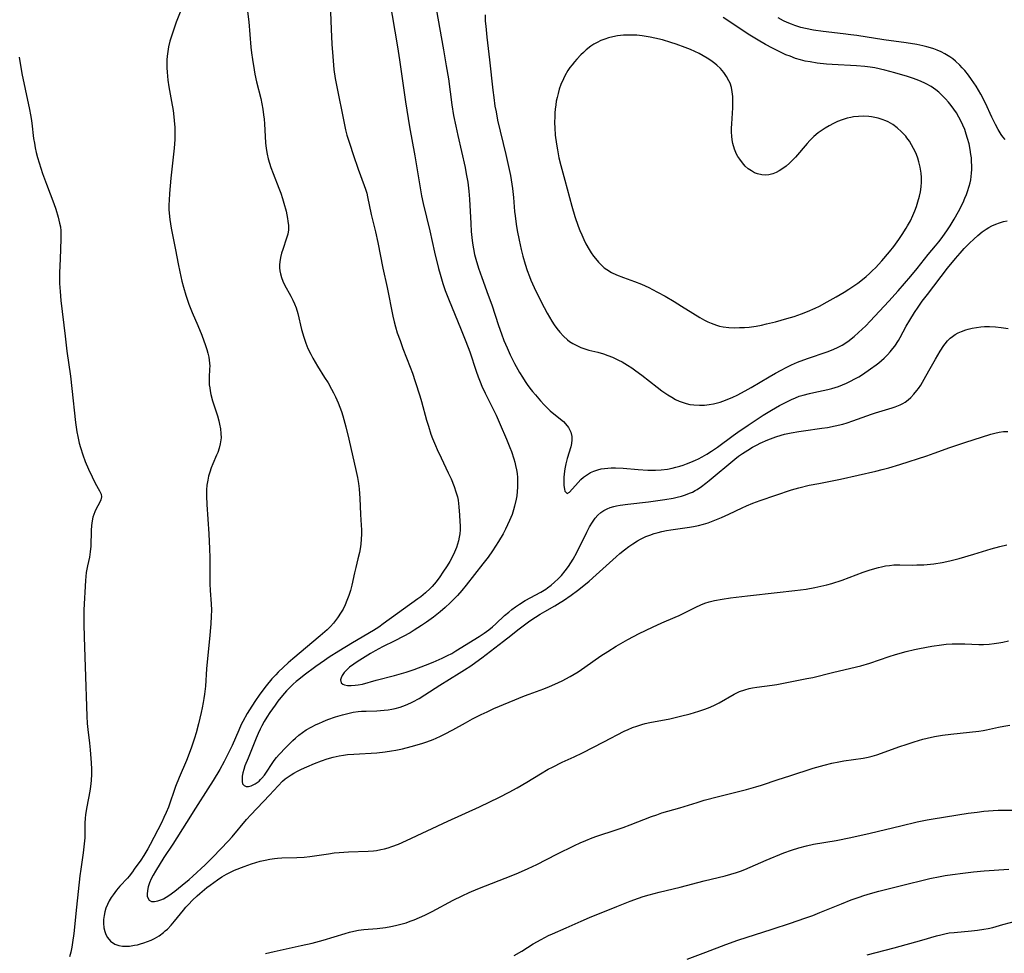
# Model space of a CAD drawing. Units: inches. Extents: x 2086747 to 2092236, y 207069 to 212526.
# Drawn here: x 2087704 to 2087860, y 210143 to 210290 of the extents above; entities that cross this region are included whole.
import ezdxf

# ---------------------------------------------------------------- set-up
doc = ezdxf.new("R2010")
doc.units = ezdxf.units.IN
doc.header["$MEASUREMENT"] = 0
doc.layers.add('c_35_T13S_R19E', color=248, linetype='Continuous')

msp = doc.modelspace()

# ---------------------------------------------------------------- linework, layer by layer
at = {"layer": 'c_35_T13S_R19E'}
for points in [[(2087739.74, 210293.42, 968), (2087740.14, 210290.14, 968), (2087740.47, 210286.16, 968), (2087740.57, 210285.23, 968), (2087740.71, 210284.18, 968), (2087740.97, 210282.58, 968), (2087741.1, 210281.9, 968), (2087741.37, 210280.69, 968), (2087742.05, 210278.04, 968), (2087742.22, 210277.18, 968), (2087742.37, 210276.32, 968), (2087742.48, 210275.45, 968), (2087742.55, 210274.77, 968), (2087742.61, 210274.02, 968), (2087742.81, 210271, 968), (2087742.9, 210270.14, 968), (2087743.05, 210269.21, 968), (2087743.21, 210268.51, 968), (2087743.4, 210267.82, 968), (2087743.63, 210267.14, 968), (2087743.99, 210266.15, 968), (2087744.9, 210263.83, 968), (2087745.19, 210263.04, 968), (2087745.47, 210262.22, 968), (2087745.69, 210261.49, 968), (2087746.03, 210260.22, 968), (2087746.17, 210259.64, 968), (2087746.27, 210259.07, 968), (2087746.34, 210258.61, 968), (2087746.4, 210257.93, 968), (2087746.4, 210257.25, 968), (2087746.3, 210256.6, 968), (2087746.13, 210255.94, 968), (2087745.51, 210254.18, 968), (2087745.31, 210253.57, 968), (2087745.15, 210252.9, 968), (2087745.03, 210252.23, 968), (2087744.99, 210251.73, 968), (2087745, 210251.23, 968), (2087745.05, 210250.76, 968), (2087745.14, 210250.29, 968), (2087745.31, 210249.71, 968), (2087745.53, 210249.13, 968), (2087745.79, 210248.57, 968), (2087746.79, 210246.75, 968), (2087747.09, 210246.16, 968), (2087747.37, 210245.55, 968), (2087747.61, 210244.93, 968), (2087747.89, 210244.01, 968), (2087748.49, 210241.5, 968), (2087748.83, 210240.29, 968), (2087749.15, 210239.34, 968), (2087749.49, 210238.52, 968), (2087749.93, 210237.6, 968), (2087750.27, 210236.96, 968), (2087750.62, 210236.32, 968), (2087751, 210235.69, 968), (2087752.13, 210233.93, 968), (2087752.67, 210233.07, 968), (2087753.24, 210232.06, 968), (2087753.55, 210231.47, 968), (2087753.85, 210230.88, 968), (2087754.29, 210229.91, 968), (2087754.55, 210229.23, 968), (2087754.79, 210228.55, 968), (2087755.01, 210227.86, 968), (2087755.49, 210226.09, 968), (2087755.96, 210224.16, 968), (2087757.12, 210219.05, 968), (2087757.32, 210218.1, 968), (2087757.48, 210217.14, 968), (2087757.58, 210216.33, 968), (2087757.66, 210215.52, 968), (2087757.7, 210214.83, 968), (2087757.82, 210212.25, 968), (2087757.92, 210210.58, 968), (2087757.95, 210209.82, 968), (2087757.96, 210209.15, 968), (2087757.93, 210208.36, 968), (2087757.86, 210207.58, 968), (2087757.75, 210206.81, 968), (2087757.65, 210206.25, 968), (2087757.41, 210205.24, 968), (2087757.05, 210203.87, 968), (2087756.85, 210203.03, 968), (2087756.45, 210201.09, 968), (2087756.23, 210200.21, 968), (2087755.99, 210199.47, 968), (2087755.67, 210198.63, 968), (2087755.38, 210197.96, 968), (2087755.05, 210197.31, 968), (2087754.76, 210196.81, 968), (2087754.19, 210195.92, 968), (2087753.88, 210195.49, 968), (2087753.55, 210195.07, 968), (2087753.09, 210194.56, 968), (2087752.56, 210194.04, 968), (2087751.44, 210193.06, 968), (2087747.12, 210189.45, 968), (2087746.38, 210188.8, 968), (2087745.65, 210188.13, 968), (2087744.78, 210187.3, 968), (2087744.42, 210186.92, 968), (2087743.8, 210186.25, 968), (2087742.9, 210185.14, 968), (2087741.89, 210183.82, 968), (2087741.09, 210182.68, 968), (2087740.25, 210181.39, 968), (2087739.89, 210180.8, 968), (2087739.19, 210179.53, 968), (2087738.96, 210179.05, 968), (2087738.55, 210178.17, 968), (2087737.5, 210175.75, 968), (2087736.84, 210174.36, 968), (2087736.26, 210173.21, 968), (2087735.54, 210171.93, 968), (2087734.5, 210170.18, 968), (2087733.69, 210168.86, 968), (2087731.74, 210165.8, 968), (2087730.3, 210163.53, 968), (2087728.13, 210160.15, 968), (2087726.73, 210158.01, 968), (2087725.37, 210155.85, 968), (2087725.01, 210155.23, 968), (2087724.72, 210154.66, 968), (2087724.45, 210154.02, 968), (2087724.25, 210153.4, 968), (2087724.11, 210152.81, 968), (2087724.05, 210152.23, 968), (2087724.08, 210151.91, 968), (2087724.17, 210151.62, 968), (2087724.41, 210151.26, 968), (2087724.77, 210151.06, 968), (2087725.22, 210151.04, 968), (2087725.74, 210151.15, 968), (2087726.21, 210151.31, 968), (2087726.64, 210151.5, 968), (2087727.07, 210151.74, 968), (2087727.49, 210152, 968), (2087728.43, 210152.69, 968), (2087729.63, 210153.64, 968), (2087730.73, 210154.55, 968), (2087731.29, 210155.05, 968), (2087733.26, 210156.87, 968), (2087733.9, 210157.49, 968), (2087734.53, 210158.12, 968), (2087736.89, 210160.6, 968), (2087737.5, 210161.28, 968), (2087739.8, 210164.05, 968), (2087740.46, 210164.77, 968), (2087743.43, 210167.86, 968), (2087744.8, 210169.37, 968), (2087745.49, 210170.07, 968), (2087745.91, 210170.44, 968), (2087746.37, 210170.78, 968), (2087746.84, 210171.1, 968), (2087747.29, 210171.36, 968), (2087747.87, 210171.68, 968), (2087748.47, 210171.98, 968), (2087749.3, 210172.37, 968), (2087750.52, 210172.88, 968), (2087751.62, 210173.3, 968), (2087752.55, 210173.61, 968), (2087753.49, 210173.87, 968), (2087754.44, 210174.08, 968), (2087755.1, 210174.19, 968), (2087755.75, 210174.28, 968), (2087756.75, 210174.37, 968), (2087760.38, 210174.56, 968), (2087761.71, 210174.71, 968), (2087762.69, 210174.86, 968), (2087763.38, 210174.99, 968), (2087764.43, 210175.22, 968), (2087765.83, 210175.58, 968), (2087767.51, 210176.06, 968), (2087768.31, 210176.32, 968), (2087769.28, 210176.68, 968), (2087769.79, 210176.89, 968), (2087770.46, 210177.2, 968), (2087771.12, 210177.52, 968), (2087772.4, 210178.21, 968), (2087774.39, 210179.33, 968), (2087775.5, 210179.93, 968), (2087776.9, 210180.63, 968), (2087777.82, 210181.07, 968), (2087778.92, 210181.56, 968), (2087783.72, 210183.56, 968), (2087784.51, 210183.87, 968), (2087786.78, 210184.69, 968), (2087787.69, 210185.04, 968), (2087788.52, 210185.4, 968), (2087789.7, 210185.97, 968), (2087790.97, 210186.66, 968), (2087792.21, 210187.4, 968), (2087793.3, 210188.11, 968), (2087795.83, 210189.88, 968), (2087796.92, 210190.61, 968), (2087798.24, 210191.41, 968), (2087800.11, 210192.47, 968), (2087801.9, 210193.41, 968), (2087804.01, 210194.46, 968), (2087805.45, 210195.11, 968), (2087807.57, 210196, 968), (2087808.19, 210196.29, 968), (2087810.83, 210197.62, 968), (2087811.63, 210197.97, 968), (2087812.29, 210198.22, 968), (2087812.97, 210198.42, 968), (2087813.77, 210198.63, 968), (2087815.02, 210198.87, 968), (2087816.34, 210199.08, 968), (2087819.01, 210199.4, 968), (2087823.71, 210199.9, 968), (2087826.5, 210200.22, 968), (2087828.29, 210200.45, 968), (2087829.66, 210200.69, 968), (2087830.62, 210200.9, 968), (2087831.57, 210201.14, 968), (2087832.33, 210201.36, 968), (2087833.96, 210201.89, 968), (2087837.29, 210203.11, 968), (2087838.42, 210203.49, 968), (2087839.72, 210203.87, 968), (2087840.22, 210203.99, 968), (2087840.84, 210204.12, 968), (2087841.46, 210204.21, 968), (2087842.16, 210204.27, 968), (2087843.09, 210204.29, 968), (2087845.15, 210204.26, 968), (2087845.78, 210204.27, 968), (2087846.92, 210204.32, 968), (2087847.94, 210204.41, 968), (2087848.46, 210204.47, 968), (2087849.78, 210204.67, 968), (2087851, 210204.92, 968), (2087852.47, 210205.3, 968), (2087854.83, 210205.98, 968), (2087857.55, 210206.81, 968), (2087858.9, 210207.19, 968), (2087860.04, 210207.45, 968)], [(2087762.42, 210293.69, 964), (2087763.66, 210286.22, 964), (2087763.97, 210284.16, 964), (2087764.64, 210279.36, 964), (2087764.93, 210277.48, 964), (2087765.58, 210273.56, 964), (2087766.42, 210268.99, 964), (2087767.23, 210263.92, 964), (2087767.47, 210262.64, 964), (2087767.73, 210261.43, 964), (2087768.77, 210257.12, 964), (2087769.51, 210253.75, 964), (2087770.16, 210251.16, 964), (2087770.41, 210250.23, 964), (2087770.84, 210248.78, 964), (2087771.21, 210247.67, 964), (2087771.72, 210246.33, 964), (2087773.74, 210241.47, 964), (2087774.48, 210239.62, 964), (2087775.08, 210237.98, 964), (2087776.12, 210234.91, 964), (2087776.43, 210234.04, 964), (2087776.74, 210233.24, 964), (2087777.02, 210232.57, 964), (2087777.54, 210231.43, 964), (2087779.24, 210227.97, 964), (2087779.92, 210226.48, 964), (2087780.92, 210224.16, 964), (2087781.44, 210222.85, 964), (2087781.67, 210222.24, 964), (2087782.06, 210221.07, 964), (2087782.21, 210220.54, 964), (2087782.34, 210220.01, 964), (2087782.47, 210219.34, 964), (2087782.57, 210218.73, 964), (2087782.63, 210218.11, 964), (2087782.66, 210217.44, 964), (2087782.65, 210216.55, 964), (2087782.6, 210215.87, 964), (2087782.51, 210215.19, 964), (2087782.43, 210214.69, 964), (2087782.18, 210213.58, 964), (2087782, 210212.97, 964), (2087781.77, 210212.26, 964), (2087781.39, 210211.33, 964), (2087781.07, 210210.62, 964), (2087780.72, 210209.92, 964), (2087780.35, 210209.2, 964), (2087779.64, 210207.98, 964), (2087779.17, 210207.23, 964), (2087778.68, 210206.49, 964), (2087778, 210205.53, 964), (2087777.18, 210204.45, 964), (2087774.53, 210201.07, 964), (2087773.85, 210200.24, 964), (2087773.13, 210199.42, 964), (2087772.75, 210199.01, 964), (2087771.99, 210198.27, 964), (2087771.22, 210197.55, 964), (2087770.42, 210196.86, 964), (2087769.34, 210196.02, 964), (2087768.27, 210195.25, 964), (2087767.45, 210194.7, 964), (2087766.3, 210193.96, 964), (2087765.64, 210193.55, 964), (2087764.58, 210192.95, 964), (2087763.25, 210192.26, 964), (2087761.29, 210191.31, 964), (2087760.15, 210190.72, 964), (2087759.4, 210190.27, 964), (2087757.26, 210188.94, 964), (2087756.75, 210188.59, 964), (2087756.09, 210188.11, 964), (2087755.52, 210187.61, 964), (2087755.24, 210187.29, 964), (2087754.91, 210186.81, 964), (2087754.73, 210186.44, 964), (2087754.64, 210186.1, 964), (2087754.74, 210185.63, 964), (2087754.99, 210185.43, 964), (2087755.28, 210185.32, 964), (2087755.77, 210185.23, 964), (2087756.33, 210185.21, 964), (2087756.96, 210185.25, 964), (2087757.42, 210185.31, 964), (2087758.1, 210185.45, 964), (2087760.31, 210186.06, 964), (2087763.21, 210186.79, 964), (2087765.01, 210187.33, 964), (2087766.3, 210187.77, 964), (2087768.07, 210188.41, 964), (2087769.31, 210188.91, 964), (2087770.71, 210189.53, 964), (2087771.57, 210189.94, 964), (2087772.24, 210190.29, 964), (2087772.91, 210190.67, 964), (2087776.55, 210192.95, 964), (2087777.36, 210193.48, 964), (2087778.09, 210194, 964), (2087778.7, 210194.5, 964), (2087779.21, 210194.95, 964), (2087780.59, 210196.26, 964), (2087781.25, 210196.83, 964), (2087781.74, 210197.23, 964), (2087782.34, 210197.67, 964), (2087782.95, 210198.09, 964), (2087783.87, 210198.65, 964), (2087786.33, 210199.98, 964), (2087787.11, 210200.46, 964), (2087787.38, 210200.64, 964), (2087787.94, 210201.07, 964), (2087788.48, 210201.54, 964), (2087789.08, 210202.1, 964), (2087789.59, 210202.63, 964), (2087790.2, 210203.34, 964), (2087790.71, 210204.03, 964), (2087791.07, 210204.59, 964), (2087791.42, 210205.18, 964), (2087792.02, 210206.27, 964), (2087793.63, 210209.47, 964), (2087794.05, 210210.29, 964), (2087794.5, 210211.06, 964), (2087794.94, 210211.69, 964), (2087795.36, 210212.16, 964), (2087795.83, 210212.58, 964), (2087796.3, 210212.91, 964), (2087796.8, 210213.17, 964), (2087797.32, 210213.38, 964), (2087797.87, 210213.53, 964), (2087798.29, 210213.63, 964), (2087798.86, 210213.73, 964), (2087800.07, 210213.89, 964), (2087803.37, 210214.26, 964), (2087805.93, 210214.62, 964), (2087807.25, 210214.85, 964), (2087807.89, 210214.99, 964), (2087808.59, 210215.17, 964), (2087809.22, 210215.37, 964), (2087809.85, 210215.6, 964), (2087810.31, 210215.81, 964), (2087810.76, 210216.04, 964), (2087811.06, 210216.2, 964), (2087811.76, 210216.67, 964), (2087812.44, 210217.19, 964), (2087812.96, 210217.61, 964), (2087817, 210221, 964), (2087817.59, 210221.46, 964), (2087818.21, 210221.9, 964), (2087819.06, 210222.45, 964), (2087819.78, 210222.88, 964), (2087820.52, 210223.28, 964), (2087821.03, 210223.52, 964), (2087822.22, 210224.05, 964), (2087823.5, 210224.53, 964), (2087824.32, 210224.78, 964), (2087824.87, 210224.93, 964), (2087825.94, 210225.17, 964), (2087827.15, 210225.4, 964), (2087827.85, 210225.5, 964), (2087830.79, 210225.89, 964), (2087831.68, 210226.03, 964), (2087832.87, 210226.26, 964), (2087834.08, 210226.56, 964), (2087834.77, 210226.76, 964), (2087835.66, 210227.04, 964), (2087838.63, 210228.13, 964), (2087839.26, 210228.33, 964), (2087841.89, 210229.12, 964), (2087842.37, 210229.28, 964), (2087843.15, 210229.6, 964), (2087843.56, 210229.81, 964), (2087843.95, 210230.04, 964), (2087844.42, 210230.38, 964), (2087844.82, 210230.73, 964), (2087845.33, 210231.26, 964), (2087845.8, 210231.85, 964), (2087846.04, 210232.17, 964), (2087846.41, 210232.72, 964), (2087846.97, 210233.64, 964), (2087847.71, 210234.95, 964), (2087848.75, 210236.84, 964), (2087849.46, 210238.06, 964), (2087850.05, 210238.95, 964), (2087850.28, 210239.26, 964), (2087850.65, 210239.71, 964), (2087851.06, 210240.11, 964), (2087851.44, 210240.42, 964), (2087851.84, 210240.69, 964), (2087852.34, 210240.96, 964), (2087852.86, 210241.2, 964), (2087853.53, 210241.44, 964), (2087853.92, 210241.56, 964), (2087854.56, 210241.72, 964), (2087855.23, 210241.84, 964), (2087855.9, 210241.93, 964), (2087856.49, 210241.97, 964), (2087857.29, 210241.98, 964), (2087858.22, 210241.93, 964), (2087859.15, 210241.82, 964), (2087860.22, 210241.64, 964)], [(2087729.42, 210291.97, 970), (2087728.65, 210290.08, 970), (2087728.37, 210289.32, 970), (2087727.9, 210287.9, 970), (2087727.67, 210287.08, 970), (2087727.47, 210286.22, 970), (2087727.33, 210285.48, 970), (2087727.23, 210284.73, 970), (2087727.19, 210284.15, 970), (2087727.17, 210283.57, 970), (2087727.18, 210282.89, 970), (2087727.21, 210282.21, 970), (2087727.28, 210281.54, 970), (2087727.35, 210280.94, 970), (2087727.51, 210279.87, 970), (2087727.94, 210277.54, 970), (2087728.17, 210276.12, 970), (2087728.3, 210275.15, 970), (2087728.36, 210274.54, 970), (2087728.43, 210273.43, 970), (2087728.45, 210272.8, 970), (2087728.44, 210271.56, 970), (2087728.34, 210270.18, 970), (2087727.83, 210265.41, 970), (2087727.61, 210262.99, 970), (2087727.54, 210261.98, 970), (2087727.52, 210261.22, 970), (2087727.52, 210260.46, 970), (2087727.54, 210259.91, 970), (2087727.64, 210258.92, 970), (2087727.86, 210257.54, 970), (2087728.07, 210256.48, 970), (2087728.57, 210254.1, 970), (2087728.97, 210251.89, 970), (2087729.22, 210250.61, 970), (2087729.54, 210249.17, 970), (2087729.8, 210248.2, 970), (2087730.18, 210246.92, 970), (2087730.67, 210245.5, 970), (2087731.21, 210244.17, 970), (2087732.09, 210242.13, 970), (2087732.7, 210240.63, 970), (2087733.3, 210238.97, 970), (2087733.49, 210238.36, 970), (2087733.66, 210237.75, 970), (2087733.8, 210237.15, 970), (2087733.89, 210236.67, 970), (2087733.94, 210236.19, 970), (2087733.96, 210235.73, 970), (2087733.95, 210235.26, 970), (2087733.89, 210233.91, 970), (2087733.88, 210233.33, 970), (2087733.9, 210232.77, 970), (2087733.96, 210232.28, 970), (2087734.03, 210231.8, 970), (2087734.15, 210231.22, 970), (2087734.4, 210230.22, 970), (2087734.59, 210229.6, 970), (2087735.17, 210227.84, 970), (2087735.39, 210227.08, 970), (2087735.52, 210226.56, 970), (2087735.66, 210225.82, 970), (2087735.74, 210225.08, 970), (2087735.75, 210224.4, 970), (2087735.73, 210224.07, 970), (2087735.64, 210223.43, 970), (2087735.46, 210222.75, 970), (2087735.24, 210222.08, 970), (2087735.06, 210221.63, 970), (2087734.46, 210220.27, 970), (2087734.2, 210219.63, 970), (2087733.97, 210218.97, 970), (2087733.78, 210218.33, 970), (2087733.64, 210217.66, 970), (2087733.53, 210216.9, 970), (2087733.47, 210216.13, 970), (2087733.46, 210215.14, 970), (2087733.5, 210213.83, 970), (2087733.82, 210209.18, 970), (2087733.93, 210206.82, 970), (2087733.96, 210205.47, 970), (2087733.96, 210202.76, 970), (2087733.99, 210201.3, 970), (2087734.03, 210200.21, 970), (2087734.18, 210198.14, 970), (2087734.22, 210197.14, 970), (2087734.21, 210196.16, 970), (2087734.15, 210194.98, 970), (2087733.95, 210192.6, 970), (2087733.49, 210188.45, 970), (2087733.44, 210187.84, 970), (2087733.28, 210185.09, 970), (2087733.15, 210183.87, 970), (2087733.05, 210183.18, 970), (2087732.94, 210182.5, 970), (2087732.78, 210181.7, 970), (2087732.62, 210180.94, 970), (2087732.18, 210179.14, 970), (2087731.81, 210177.75, 970), (2087731.58, 210176.91, 970), (2087731.37, 210176.24, 970), (2087731.1, 210175.44, 970), (2087730.57, 210174.03, 970), (2087730.29, 210173.33, 970), (2087729.14, 210170.68, 970), (2087728.57, 210169.24, 970), (2087727.42, 210166, 970), (2087727.09, 210165.15, 970), (2087726.73, 210164.32, 970), (2087726.32, 210163.51, 970), (2087724.52, 210160.05, 970), (2087724.17, 210159.4, 970), (2087723.53, 210158.32, 970), (2087723.06, 210157.61, 970), (2087722.03, 210156.15, 970), (2087721.74, 210155.75, 970), (2087721.21, 210155.09, 970), (2087720.94, 210154.77, 970), (2087719.77, 210153.49, 970), (2087719.2, 210152.83, 970), (2087718.67, 210152.13, 970), (2087718.37, 210151.68, 970), (2087718.06, 210151.16, 970), (2087717.78, 210150.58, 970), (2087717.55, 210149.99, 970), (2087717.37, 210149.43, 970), (2087717.25, 210148.87, 970), (2087717.17, 210148.24, 970), (2087717.16, 210147.63, 970), (2087717.24, 210146.88, 970), (2087717.37, 210146.3, 970), (2087717.55, 210145.83, 970), (2087717.79, 210145.39, 970), (2087718.26, 210144.81, 970), (2087718.95, 210144.33, 970), (2087719.58, 210144.12, 970), (2087720.16, 210144.02, 970), (2087720.77, 210144, 970), (2087721.3, 210144.02, 970), (2087722.09, 210144.13, 970), (2087722.54, 210144.22, 970), (2087723, 210144.34, 970), (2087723.56, 210144.51, 970), (2087724.12, 210144.71, 970), (2087724.68, 210144.94, 970), (2087725.23, 210145.21, 970), (2087725.96, 210145.65, 970), (2087726.66, 210146.16, 970), (2087726.94, 210146.4, 970), (2087727.28, 210146.71, 970), (2087727.86, 210147.31, 970), (2087728.4, 210147.94, 970), (2087729.81, 210149.67, 970), (2087730.21, 210150.14, 970), (2087730.63, 210150.6, 970), (2087731.26, 210151.25, 970), (2087731.99, 210151.95, 970), (2087732.4, 210152.33, 970), (2087733.52, 210153.26, 970), (2087734.02, 210153.65, 970), (2087735.21, 210154.5, 970), (2087735.9, 210154.95, 970), (2087736.62, 210155.37, 970), (2087737.36, 210155.75, 970), (2087737.9, 210155.99, 970), (2087739.41, 210156.59, 970), (2087740.59, 210157.01, 970), (2087741.92, 210157.42, 970), (2087742.73, 210157.62, 970), (2087743.46, 210157.76, 970), (2087744.19, 210157.87, 970), (2087744.7, 210157.92, 970), (2087745.36, 210157.97, 970), (2087747.75, 210158, 970), (2087748.89, 210158.08, 970), (2087749.8, 210158.18, 970), (2087752.73, 210158.62, 970), (2087753.63, 210158.74, 970), (2087754.45, 210158.82, 970), (2087755.9, 210158.91, 970), (2087759.01, 210159, 970), (2087759.86, 210159.07, 970), (2087760.33, 210159.13, 970), (2087761.01, 210159.26, 970), (2087761.6, 210159.4, 970), (2087762.18, 210159.56, 970), (2087762.76, 210159.75, 970), (2087763.82, 210160.14, 970), (2087765.09, 210160.7, 970), (2087771.64, 210163.78, 970), (2087776.62, 210166.01, 970), (2087779.77, 210167.55, 970), (2087781.34, 210168.35, 970), (2087782.58, 210169.04, 970), (2087784.12, 210169.95, 970), (2087786.27, 210171.26, 970), (2087787.5, 210171.97, 970), (2087788.16, 210172.32, 970), (2087789.69, 210173.08, 970), (2087791.59, 210173.96, 970), (2087792.9, 210174.59, 970), (2087796.31, 210176.32, 970), (2087799.52, 210177.97, 970), (2087800.15, 210178.27, 970), (2087800.83, 210178.55, 970), (2087801.52, 210178.8, 970), (2087802.28, 210179.04, 970), (2087802.83, 210179.18, 970), (2087803.56, 210179.35, 970), (2087806.71, 210179.96, 970), (2087808.4, 210180.34, 970), (2087809.97, 210180.73, 970), (2087811.33, 210181.14, 970), (2087812.27, 210181.47, 970), (2087813.09, 210181.8, 970), (2087813.89, 210182.17, 970), (2087814.53, 210182.49, 970), (2087816.91, 210183.84, 970), (2087817.74, 210184.24, 970), (2087818.57, 210184.54, 970), (2087819.27, 210184.73, 970), (2087819.81, 210184.85, 970), (2087820.5, 210184.97, 970), (2087822.92, 210185.25, 970), (2087823.66, 210185.37, 970), (2087825.75, 210185.8, 970), (2087828.41, 210186.3, 970), (2087829.33, 210186.5, 970), (2087832.47, 210187.29, 970), (2087835.37, 210187.93, 970), (2087836.95, 210188.33, 970), (2087838.34, 210188.74, 970), (2087841.43, 210189.78, 970), (2087842.44, 210190.11, 970), (2087844.11, 210190.6, 970), (2087845.44, 210190.92, 970), (2087846.22, 210191.08, 970), (2087848.19, 210191.44, 970), (2087849.7, 210191.67, 970), (2087850.44, 210191.75, 970), (2087851.4, 210191.81, 970), (2087852.58, 210191.82, 970), (2087853.38, 210191.81, 970), (2087855.6, 210191.72, 970), (2087856.35, 210191.72, 970), (2087857.22, 210191.77, 970), (2087858, 210191.86, 970), (2087858.77, 210191.97, 970), (2087859.37, 210192.07, 970), (2087860.3, 210192.28, 970)], [(2087753.04, 210291.68, 966), (2087753.16, 210288.97, 966), (2087753.28, 210286.61, 966), (2087753.42, 210284.68, 966), (2087753.61, 210282.63, 966), (2087753.81, 210281.2, 966), (2087754.05, 210279.89, 966), (2087755.16, 210274.42, 966), (2087755.46, 210273.05, 966), (2087755.67, 210272.22, 966), (2087756.1, 210270.79, 966), (2087756.64, 210269.16, 966), (2087757.46, 210266.84, 966), (2087758.39, 210264.3, 966), (2087758.6, 210263.67, 966), (2087758.79, 210263.04, 966), (2087758.93, 210262.5, 966), (2087759.51, 210259.7, 966), (2087760.16, 210256.96, 966), (2087760.53, 210255.25, 966), (2087761.36, 210251.19, 966), (2087762.02, 210248.14, 966), (2087762.94, 210243.62, 966), (2087763.15, 210242.7, 966), (2087763.35, 210241.92, 966), (2087763.63, 210241, 966), (2087764.06, 210239.74, 966), (2087764.52, 210238.51, 966), (2087765.69, 210235.55, 966), (2087766.02, 210234.62, 966), (2087766.48, 210233.27, 966), (2087767.19, 210231.03, 966), (2087767.46, 210230.12, 966), (2087768.26, 210227.19, 966), (2087768.54, 210226.23, 966), (2087768.94, 210224.98, 966), (2087769.2, 210224.27, 966), (2087769.65, 210223.15, 966), (2087769.94, 210222.51, 966), (2087770.56, 210221.19, 966), (2087771.69, 210218.86, 966), (2087772.14, 210217.89, 966), (2087772.63, 210216.66, 966), (2087772.91, 210215.85, 966), (2087773.13, 210215.03, 966), (2087773.23, 210214.53, 966), (2087773.37, 210213.48, 966), (2087773.48, 210212.16, 966), (2087773.54, 210211.14, 966), (2087773.56, 210210.47, 966), (2087773.55, 210209.83, 966), (2087773.5, 210209.19, 966), (2087773.41, 210208.65, 966), (2087773.29, 210208.11, 966), (2087773.15, 210207.58, 966), (2087772.98, 210207.06, 966), (2087772.68, 210206.28, 966), (2087772.3, 210205.5, 966), (2087771.92, 210204.82, 966), (2087771.51, 210204.15, 966), (2087770.84, 210203.12, 966), (2087770.33, 210202.38, 966), (2087769.75, 210201.61, 966), (2087769.13, 210200.87, 966), (2087768.81, 210200.53, 966), (2087768.1, 210199.87, 966), (2087767.34, 210199.26, 966), (2087766.9, 210198.92, 966), (2087761.42, 210194.96, 966), (2087760.69, 210194.45, 966), (2087759.88, 210193.93, 966), (2087756.55, 210191.98, 966), (2087754.4, 210190.66, 966), (2087752.85, 210189.67, 966), (2087752.11, 210189.17, 966), (2087750.74, 210188.21, 966), (2087748.91, 210186.85, 966), (2087748.05, 210186.18, 966), (2087747.65, 210185.84, 966), (2087747.17, 210185.41, 966), (2087746.7, 210184.95, 966), (2087746.12, 210184.35, 966), (2087745.48, 210183.62, 966), (2087744.76, 210182.72, 966), (2087744.29, 210182.09, 966), (2087743.49, 210180.92, 966), (2087743.02, 210180.22, 966), (2087742.57, 210179.5, 966), (2087742.2, 210178.84, 966), (2087741.93, 210178.3, 966), (2087741.61, 210177.6, 966), (2087741.32, 210176.9, 966), (2087740.02, 210173.75, 966), (2087739.53, 210172.5, 966), (2087739.36, 210171.94, 966), (2087739.21, 210171.41, 966), (2087739.12, 210170.9, 966), (2087739.07, 210170.4, 966), (2087739.09, 210170.01, 966), (2087739.17, 210169.69, 966), (2087739.39, 210169.38, 966), (2087739.71, 210169.22, 966), (2087740.09, 210169.23, 966), (2087740.53, 210169.36, 966), (2087740.83, 210169.49, 966), (2087741.14, 210169.66, 966), (2087741.45, 210169.87, 966), (2087741.76, 210170.11, 966), (2087742.01, 210170.35, 966), (2087742.22, 210170.57, 966), (2087742.61, 210171.06, 966), (2087744.18, 210173.34, 966), (2087744.55, 210173.82, 966), (2087744.97, 210174.32, 966), (2087745.99, 210175.4, 966), (2087747.09, 210176.5, 966), (2087747.52, 210176.9, 966), (2087748.06, 210177.35, 966), (2087748.61, 210177.77, 966), (2087749.24, 210178.18, 966), (2087750, 210178.62, 966), (2087750.78, 210179.03, 966), (2087751.2, 210179.23, 966), (2087751.91, 210179.54, 966), (2087752.65, 210179.83, 966), (2087753.88, 210180.26, 966), (2087754.97, 210180.59, 966), (2087755.58, 210180.75, 966), (2087756.65, 210180.98, 966), (2087757.43, 210181.09, 966), (2087757.99, 210181.14, 966), (2087758.72, 210181.18, 966), (2087760.41, 210181.23, 966), (2087761.53, 210181.3, 966), (2087762.19, 210181.37, 966), (2087762.74, 210181.46, 966), (2087763.28, 210181.57, 966), (2087764.09, 210181.79, 966), (2087764.93, 210182.09, 966), (2087765.75, 210182.45, 966), (2087766.09, 210182.62, 966), (2087767.09, 210183.18, 966), (2087767.98, 210183.73, 966), (2087770.37, 210185.28, 966), (2087773.43, 210187.17, 966), (2087774.24, 210187.68, 966), (2087775.24, 210188.34, 966), (2087776.04, 210188.9, 966), (2087776.99, 210189.59, 966), (2087780.4, 210192.2, 966), (2087781.56, 210193.14, 966), (2087782.67, 210194.03, 966), (2087783.74, 210194.82, 966), (2087784.59, 210195.43, 966), (2087785.5, 210196.04, 966), (2087786.22, 210196.49, 966), (2087786.94, 210196.92, 966), (2087788.55, 210197.83, 966), (2087789.38, 210198.33, 966), (2087789.9, 210198.66, 966), (2087791.14, 210199.51, 966), (2087792.13, 210200.24, 966), (2087792.84, 210200.79, 966), (2087793.96, 210201.72, 966), (2087795.1, 210202.7, 966), (2087798.22, 210205.54, 966), (2087798.84, 210206.08, 966), (2087799.58, 210206.68, 966), (2087800.23, 210207.17, 966), (2087800.9, 210207.62, 966), (2087801.62, 210208.07, 966), (2087802.09, 210208.33, 966), (2087802.95, 210208.75, 966), (2087803.59, 210209.01, 966), (2087804.25, 210209.23, 966), (2087804.91, 210209.42, 966), (2087805.47, 210209.56, 966), (2087806.18, 210209.7, 966), (2087806.91, 210209.82, 966), (2087809.84, 210210.23, 966), (2087810.49, 210210.35, 966), (2087811.29, 210210.52, 966), (2087812.05, 210210.72, 966), (2087812.81, 210210.96, 966), (2087813.6, 210211.24, 966), (2087814.91, 210211.77, 966), (2087816.05, 210212.29, 966), (2087818.19, 210213.3, 966), (2087818.88, 210213.61, 966), (2087819.86, 210214.02, 966), (2087821.03, 210214.45, 966), (2087825.99, 210216.13, 966), (2087827.14, 210216.47, 966), (2087828.79, 210216.87, 966), (2087830.32, 210217.18, 966), (2087832.38, 210217.56, 966), (2087833.71, 210217.83, 966), (2087839.32, 210219.12, 966), (2087840.32, 210219.36, 966), (2087841.37, 210219.65, 966), (2087843.09, 210220.17, 966), (2087847.36, 210221.52, 966), (2087848.56, 210221.94, 966), (2087851.03, 210222.86, 966), (2087853.41, 210223.66, 966), (2087857.51, 210224.96, 966), (2087858.14, 210225.13, 966), (2087858.81, 210225.27, 966), (2087859.49, 210225.37, 966), (2087860.2, 210225.4, 966)], [(2087769.77, 210292.19, 962), (2087770.94, 210285.74, 962), (2087771.38, 210283.18, 962), (2087771.7, 210281.16, 962), (2087772.27, 210277.03, 962), (2087772.54, 210275.34, 962), (2087772.86, 210273.68, 962), (2087773.18, 210272.17, 962), (2087774.34, 210267.1, 962), (2087774.54, 210266.12, 962), (2087774.77, 210264.81, 962), (2087774.95, 210263.36, 962), (2087775.06, 210262.1, 962), (2087775.24, 210258.25, 962), (2087775.32, 210256.99, 962), (2087775.41, 210256.07, 962), (2087775.52, 210255.16, 962), (2087775.67, 210254.25, 962), (2087775.86, 210253.36, 962), (2087776.04, 210252.64, 962), (2087776.47, 210251.2, 962), (2087776.98, 210249.72, 962), (2087778.01, 210246.95, 962), (2087778.56, 210245.41, 962), (2087779.65, 210242.14, 962), (2087780.11, 210240.81, 962), (2087780.5, 210239.78, 962), (2087780.98, 210238.63, 962), (2087781.49, 210237.51, 962), (2087782.19, 210236.13, 962), (2087782.98, 210234.7, 962), (2087783.41, 210233.97, 962), (2087783.85, 210233.28, 962), (2087784.18, 210232.81, 962), (2087784.61, 210232.22, 962), (2087785.03, 210231.68, 962), (2087785.47, 210231.15, 962), (2087786.25, 210230.25, 962), (2087786.87, 210229.58, 962), (2087787.34, 210229.11, 962), (2087787.83, 210228.66, 962), (2087789.43, 210227.35, 962), (2087789.9, 210226.94, 962), (2087790.25, 210226.58, 962), (2087790.69, 210226.01, 962), (2087791.06, 210225.26, 962), (2087791.21, 210224.6, 962), (2087791.24, 210224.05, 962), (2087791.19, 210223.49, 962), (2087791.07, 210222.93, 962), (2087790.5, 210221.12, 962), (2087790.29, 210220.28, 962), (2087790.14, 210219.48, 962), (2087790.03, 210218.69, 962), (2087789.98, 210218.12, 962), (2087789.96, 210217.5, 962), (2087789.99, 210216.82, 962), (2087790.06, 210216.25, 962), (2087790.15, 210215.92, 962), (2087790.51, 210215.57, 962), (2087790.88, 210215.78, 962), (2087792.22, 210217.32, 962), (2087792.66, 210217.77, 962), (2087793.1, 210218.16, 962), (2087793.69, 210218.59, 962), (2087794.18, 210218.88, 962), (2087794.69, 210219.12, 962), (2087795.35, 210219.34, 962), (2087795.88, 210219.46, 962), (2087796.41, 210219.55, 962), (2087796.92, 210219.6, 962), (2087797.43, 210219.62, 962), (2087798.12, 210219.62, 962), (2087799.33, 210219.56, 962), (2087801.73, 210219.36, 962), (2087803.23, 210219.27, 962), (2087804.46, 210219.27, 962), (2087805.34, 210219.32, 962), (2087806.34, 210219.44, 962), (2087807.11, 210219.58, 962), (2087807.7, 210219.72, 962), (2087808.3, 210219.88, 962), (2087808.83, 210220.05, 962), (2087809.37, 210220.24, 962), (2087810.07, 210220.51, 962), (2087810.77, 210220.82, 962), (2087811.27, 210221.06, 962), (2087811.84, 210221.36, 962), (2087812.58, 210221.79, 962), (2087813.3, 210222.25, 962), (2087814.28, 210222.92, 962), (2087816.76, 210224.75, 962), (2087817.46, 210225.25, 962), (2087819.1, 210226.39, 962), (2087820.22, 210227.13, 962), (2087821.5, 210227.95, 962), (2087822.8, 210228.74, 962), (2087824.09, 210229.47, 962), (2087825.11, 210230.02, 962), (2087825.95, 210230.43, 962), (2087826.6, 210230.71, 962), (2087827.21, 210230.94, 962), (2087827.84, 210231.14, 962), (2087828.81, 210231.4, 962), (2087829.48, 210231.56, 962), (2087831.7, 210232.02, 962), (2087832.34, 210232.17, 962), (2087832.86, 210232.32, 962), (2087833.38, 210232.49, 962), (2087834.02, 210232.73, 962), (2087834.66, 210233.01, 962), (2087835.28, 210233.31, 962), (2087836.01, 210233.69, 962), (2087836.61, 210234.04, 962), (2087837.19, 210234.41, 962), (2087838.49, 210235.29, 962), (2087839.36, 210235.92, 962), (2087839.76, 210236.23, 962), (2087840.19, 210236.59, 962), (2087840.61, 210236.96, 962), (2087841.15, 210237.5, 962), (2087841.58, 210237.98, 962), (2087841.99, 210238.48, 962), (2087842.3, 210238.89, 962), (2087842.88, 210239.78, 962), (2087843.17, 210240.26, 962), (2087844.12, 210242.01, 962), (2087844.67, 210242.96, 962), (2087845.44, 210244.17, 962), (2087846.03, 210245.06, 962), (2087846.66, 210245.96, 962), (2087847.46, 210247.04, 962), (2087850.64, 210251.18, 962), (2087851.89, 210252.71, 962), (2087852.64, 210253.59, 962), (2087853.29, 210254.32, 962), (2087854.14, 210255.18, 962), (2087854.79, 210255.79, 962), (2087855.44, 210256.38, 962), (2087856.11, 210256.93, 962), (2087856.74, 210257.38, 962), (2087857.19, 210257.65, 962), (2087857.66, 210257.89, 962), (2087858.29, 210258.17, 962), (2087858.89, 210258.39, 962), (2087859.51, 210258.58, 962), (2087860.07, 210258.71, 962)], [(2087777.52, 210291.26, 960), (2087777.55, 210290.27, 960), (2087777.61, 210289.46, 960), (2087777.79, 210287.74, 960), (2087778.23, 210284.17, 960), (2087778.74, 210279.34, 960), (2087778.88, 210278.19, 960), (2087779.08, 210276.81, 960), (2087779.24, 210275.9, 960), (2087779.5, 210274.61, 960), (2087780.8, 210269.16, 960), (2087781.13, 210267.73, 960), (2087781.52, 210265.86, 960), (2087781.75, 210264.5, 960), (2087781.84, 210263.82, 960), (2087781.99, 210262.4, 960), (2087782.18, 210260.16, 960), (2087782.25, 210259.49, 960), (2087782.44, 210258.15, 960), (2087782.61, 210257.14, 960), (2087782.89, 210255.63, 960), (2087783.2, 210254.15, 960), (2087783.46, 210253.11, 960), (2087783.83, 210251.81, 960), (2087784.17, 210250.81, 960), (2087784.52, 210249.89, 960), (2087784.76, 210249.3, 960), (2087785.3, 210248.12, 960), (2087786.4, 210245.89, 960), (2087787.34, 210244.11, 960), (2087788.07, 210242.81, 960), (2087788.42, 210242.26, 960), (2087788.85, 210241.65, 960), (2087789.31, 210241.07, 960), (2087789.9, 210240.43, 960), (2087790.55, 210239.85, 960), (2087790.84, 210239.63, 960), (2087791.41, 210239.27, 960), (2087792.01, 210238.96, 960), (2087792.63, 210238.68, 960), (2087793.46, 210238.4, 960), (2087793.94, 210238.26, 960), (2087795.33, 210237.9, 960), (2087796.23, 210237.64, 960), (2087796.94, 210237.4, 960), (2087797.64, 210237.13, 960), (2087798.63, 210236.67, 960), (2087799.2, 210236.37, 960), (2087800.04, 210235.87, 960), (2087800.7, 210235.44, 960), (2087801.35, 210234.98, 960), (2087802.32, 210234.26, 960), (2087804.71, 210232.39, 960), (2087805.48, 210231.82, 960), (2087806.42, 210231.17, 960), (2087807.03, 210230.79, 960), (2087807.64, 210230.44, 960), (2087808.19, 210230.18, 960), (2087808.66, 210229.99, 960), (2087809.3, 210229.79, 960), (2087809.91, 210229.66, 960), (2087810.53, 210229.57, 960), (2087811.43, 210229.52, 960), (2087812.21, 210229.55, 960), (2087812.94, 210229.63, 960), (2087813.66, 210229.75, 960), (2087814.28, 210229.9, 960), (2087814.67, 210230.02, 960), (2087815.51, 210230.31, 960), (2087816.67, 210230.81, 960), (2087817.36, 210231.14, 960), (2087818.66, 210231.82, 960), (2087819.59, 210232.34, 960), (2087822.44, 210234.02, 960), (2087823.44, 210234.6, 960), (2087824.34, 210235.09, 960), (2087825.15, 210235.51, 960), (2087825.98, 210235.91, 960), (2087826.93, 210236.32, 960), (2087828.5, 210236.93, 960), (2087831.62, 210237.98, 960), (2087832.29, 210238.23, 960), (2087833.12, 210238.6, 960), (2087833.98, 210239.04, 960), (2087834.89, 210239.62, 960), (2087835.89, 210240.39, 960), (2087836.59, 210241.02, 960), (2087837.72, 210242.11, 960), (2087838.42, 210242.82, 960), (2087841.37, 210245.96, 960), (2087842.86, 210247.64, 960), (2087844.83, 210249.94, 960), (2087845.85, 210251.17, 960), (2087847.61, 210253.35, 960), (2087848.77, 210254.73, 960), (2087849.27, 210255.35, 960), (2087849.82, 210256.06, 960), (2087850.67, 210257.26, 960), (2087851.07, 210257.89, 960), (2087851.71, 210258.94, 960), (2087852.37, 210260.15, 960), (2087853.1, 210261.61, 960), (2087853.41, 210262.29, 960), (2087853.66, 210262.87, 960), (2087853.82, 210263.33, 960), (2087854.09, 210264.18, 960), (2087854.21, 210264.68, 960), (2087854.31, 210265.19, 960), (2087854.39, 210265.71, 960), (2087854.45, 210266.24, 960), (2087854.48, 210266.82, 960), (2087854.49, 210267.39, 960), (2087854.46, 210268.09, 960), (2087854.42, 210268.64, 960), (2087854.36, 210269.19, 960), (2087854.23, 210269.99, 960), (2087854.05, 210270.86, 960), (2087853.83, 210271.71, 960), (2087853.62, 210272.39, 960), (2087853.36, 210273.12, 960), (2087853.07, 210273.83, 960), (2087852.74, 210274.52, 960), (2087852.43, 210275.1, 960), (2087852.05, 210275.74, 960), (2087851.63, 210276.35, 960), (2087851.22, 210276.92, 960), (2087850.79, 210277.46, 960), (2087850.34, 210277.99, 960), (2087849.8, 210278.53, 960), (2087849.28, 210279.01, 960), (2087848.79, 210279.4, 960), (2087848.04, 210279.92, 960), (2087847.29, 210280.35, 960), (2087846.97, 210280.51, 960), (2087846.13, 210280.87, 960), (2087845.26, 210281.19, 960), (2087844.33, 210281.49, 960), (2087842.33, 210282.08, 960), (2087840.75, 210282.49, 960), (2087839.13, 210282.86, 960), (2087838.39, 210282.99, 960), (2087837.57, 210283.1, 960), (2087836.24, 210283.21, 960), (2087832.43, 210283.39, 960), (2087831.53, 210283.45, 960), (2087830.05, 210283.62, 960), (2087828.91, 210283.81, 960), (2087828.14, 210283.96, 960), (2087827.38, 210284.15, 960), (2087826.62, 210284.38, 960), (2087825.74, 210284.7, 960), (2087825.09, 210284.96, 960), (2087823.93, 210285.49, 960), (2087822.95, 210285.98, 960), (2087821.88, 210286.55, 960), (2087820.7, 210287.23, 960), (2087819.38, 210288.06, 960), (2087815.14, 210290.85, 960)], [(2087859.74, 210271.54, 962), (2087859.37, 210271.99, 962), (2087859.12, 210272.35, 962), (2087858.65, 210273.13, 962), (2087858.23, 210273.92, 962), (2087857.67, 210275.08, 962), (2087856.63, 210277.31, 962), (2087855.91, 210278.72, 962), (2087855.56, 210279.35, 962), (2087855.19, 210279.97, 962), (2087854.83, 210280.52, 962), (2087854.46, 210281.06, 962), (2087853.96, 210281.73, 962), (2087853.36, 210282.45, 962), (2087852.97, 210282.88, 962), (2087852.58, 210283.29, 962), (2087851.9, 210283.92, 962), (2087851.47, 210284.28, 962), (2087851.01, 210284.62, 962), (2087850.22, 210285.11, 962), (2087849.63, 210285.4, 962), (2087849.03, 210285.67, 962), (2087848.46, 210285.88, 962), (2087847.93, 210286.06, 962), (2087847.39, 210286.22, 962), (2087846.76, 210286.38, 962), (2087845.82, 210286.57, 962), (2087844.13, 210286.84, 962), (2087840.56, 210287.32, 962), (2087836.32, 210287.98, 962), (2087835.38, 210288.12, 962), (2087834.13, 210288.27, 962), (2087830.97, 210288.62, 962), (2087829.43, 210288.84, 962), (2087828.21, 210289.09, 962), (2087827.46, 210289.28, 962), (2087826.5, 210289.58, 962), (2087825.95, 210289.77, 962), (2087825.31, 210290.03, 962), (2087824.69, 210290.32, 962), (2087823.87, 210290.78, 962)], [(2087703.81, 210284.58, 972), (2087704.26, 210281.99, 972), (2087704.76, 210279.52, 972), (2087705.48, 210276.29, 972), (2087705.64, 210275.47, 972), (2087705.74, 210274.87, 972), (2087705.84, 210274.13, 972), (2087706.12, 210271.73, 972), (2087706.24, 210270.98, 972), (2087706.37, 210270.22, 972), (2087706.52, 210269.48, 972), (2087706.72, 210268.7, 972), (2087706.98, 210267.84, 972), (2087707.54, 210266.17, 972), (2087708.14, 210264.51, 972), (2087709.32, 210261.42, 972), (2087709.63, 210260.54, 972), (2087710.02, 210259.26, 972), (2087710.23, 210258.33, 972), (2087710.34, 210257.73, 972), (2087710.41, 210257.13, 972), (2087710.44, 210256.47, 972), (2087710.44, 210255.81, 972), (2087710.29, 210252.68, 972), (2087710.22, 210250.48, 972), (2087710.23, 210248.76, 972), (2087710.29, 210247.51, 972), (2087710.42, 210246.11, 972), (2087711.1, 210240.45, 972), (2087711.39, 210238.09, 972), (2087711.92, 210234.15, 972), (2087712.17, 210232.15, 972), (2087712.76, 210226.82, 972), (2087712.97, 210225.33, 972), (2087713.09, 210224.59, 972), (2087713.33, 210223.51, 972), (2087713.51, 210222.84, 972), (2087713.87, 210221.67, 972), (2087714.26, 210220.63, 972), (2087714.79, 210219.4, 972), (2087715.35, 210218.21, 972), (2087715.87, 210217.2, 972), (2087716.54, 210215.99, 972), (2087716.77, 210215.47, 972), (2087716.83, 210215.05, 972), (2087716.74, 210214.59, 972), (2087716.56, 210214.18, 972), (2087715.95, 210213.04, 972), (2087715.78, 210212.67, 972), (2087715.63, 210212.27, 972), (2087715.5, 210211.82, 972), (2087715.38, 210211.27, 972), (2087715.27, 210210.52, 972), (2087715.2, 210209.73, 972), (2087715.14, 210207.22, 972), (2087715.06, 210206.33, 972), (2087714.93, 210205.49, 972), (2087714.64, 210204.12, 972), (2087714.44, 210203.07, 972), (2087714.37, 210202.44, 972), (2087714.31, 210201.8, 972), (2087714.06, 210197.17, 972), (2087714.04, 210195.74, 972), (2087714.05, 210194.9, 972), (2087714.09, 210192.85, 972), (2087714.27, 210188.17, 972), (2087714.51, 210180.34, 972), (2087714.58, 210179.2, 972), (2087714.68, 210178.28, 972), (2087714.96, 210176.12, 972), (2087715.07, 210175.02, 972), (2087715.21, 210173, 972), (2087715.25, 210171.98, 972), (2087715.25, 210171.21, 972), (2087715.2, 210170.21, 972), (2087715.1, 210169.24, 972), (2087714.98, 210168.49, 972), (2087714.52, 210166.04, 972), (2087714.33, 210164.81, 972), (2087714.27, 210164.16, 972), (2087714.23, 210163.49, 972), (2087714.22, 210161.69, 972), (2087714.2, 210161.13, 972), (2087714.12, 210160.17, 972), (2087713.93, 210158.77, 972), (2087713.56, 210156.19, 972), (2087713.43, 210155.14, 972), (2087712.89, 210150.18, 972), (2087712.46, 210146.01, 972), (2087712.27, 210144.56, 972), (2087712.14, 210143.84, 972), (2087711.98, 210143.05, 972), (2087711.79, 210142.32, 972)], [(2087742.78, 210142.85, 972), (2087744.13, 210143.13, 972), (2087748.4, 210144.09, 972), (2087750.14, 210144.49, 972), (2087751.93, 210144.97, 972), (2087755.39, 210146.01, 972), (2087756.08, 210146.2, 972), (2087756.77, 210146.38, 972), (2087757.5, 210146.52, 972), (2087758.31, 210146.62, 972), (2087760.44, 210146.8, 972), (2087761.75, 210146.97, 972), (2087762.63, 210147.12, 972), (2087763.37, 210147.27, 972), (2087763.98, 210147.42, 972), (2087765.01, 210147.71, 972), (2087765.67, 210147.93, 972), (2087766.32, 210148.17, 972), (2087767.16, 210148.51, 972), (2087767.98, 210148.88, 972), (2087769.13, 210149.47, 972), (2087772.46, 210151.25, 972), (2087773.9, 210151.97, 972), (2087775, 210152.46, 972), (2087776.39, 210153.04, 972), (2087781.91, 210155.22, 972), (2087782.82, 210155.59, 972), (2087784.34, 210156.26, 972), (2087785.7, 210156.92, 972), (2087788.84, 210158.52, 972), (2087791.66, 210159.91, 972), (2087792.55, 210160.33, 972), (2087793.44, 210160.73, 972), (2087794.43, 210161.12, 972), (2087795.19, 210161.39, 972), (2087798.25, 210162.4, 972), (2087799.35, 210162.77, 972), (2087800.48, 210163.19, 972), (2087803.81, 210164.48, 972), (2087804.65, 210164.78, 972), (2087805.49, 210165.06, 972), (2087808.33, 210165.89, 972), (2087811.06, 210166.74, 972), (2087812.18, 210167.07, 972), (2087814.43, 210167.67, 972), (2087818.86, 210168.77, 972), (2087820.33, 210169.19, 972), (2087821.21, 210169.47, 972), (2087823.84, 210170.37, 972), (2087825.73, 210170.95, 972), (2087829.42, 210172.14, 972), (2087831.12, 210172.63, 972), (2087832.37, 210172.95, 972), (2087833.46, 210173.16, 972), (2087834.27, 210173.3, 972), (2087837.32, 210173.74, 972), (2087838.09, 210173.89, 972), (2087838.73, 210174.04, 972), (2087839.48, 210174.26, 972), (2087840.22, 210174.51, 972), (2087842.94, 210175.5, 972), (2087844.28, 210175.96, 972), (2087845.35, 210176.31, 972), (2087846.73, 210176.71, 972), (2087847.45, 210176.89, 972), (2087848.59, 210177.14, 972), (2087849.83, 210177.36, 972), (2087851.16, 210177.54, 972), (2087854.12, 210177.81, 972), (2087855.58, 210177.98, 972), (2087856.3, 210178.1, 972), (2087856.83, 210178.2, 972), (2087858.72, 210178.61, 972), (2087859.54, 210178.77, 972), (2087860.49, 210178.93, 972)], [(2087782.12, 210142.53, 974), (2087783.32, 210143.23, 974), (2087785.13, 210144.34, 974), (2087786.4, 210145.07, 974), (2087787.56, 210145.67, 974), (2087788.16, 210145.95, 974), (2087790.34, 210146.89, 974), (2087792.69, 210147.93, 974), (2087794.04, 210148.51, 974), (2087798.33, 210150.26, 974), (2087800.46, 210151.1, 974), (2087801.77, 210151.59, 974), (2087802.53, 210151.84, 974), (2087803.47, 210152.12, 974), (2087805.05, 210152.52, 974), (2087808.36, 210153.31, 974), (2087812.15, 210154.33, 974), (2087815.48, 210155.14, 974), (2087816.37, 210155.37, 974), (2087817.25, 210155.64, 974), (2087817.91, 210155.88, 974), (2087818.57, 210156.14, 974), (2087821.96, 210157.6, 974), (2087824.76, 210158.75, 974), (2087825.97, 210159.19, 974), (2087827.11, 210159.55, 974), (2087828.34, 210159.86, 974), (2087829.44, 210160.1, 974), (2087833.01, 210160.7, 974), (2087835.33, 210161.17, 974), (2087838.4, 210161.87, 974), (2087843.26, 210163.04, 974), (2087845.87, 210163.65, 974), (2087847.41, 210163.97, 974), (2087848.4, 210164.14, 974), (2087853.93, 210165.02, 974), (2087855.32, 210165.2, 974), (2087856.41, 210165.32, 974), (2087857.86, 210165.44, 974), (2087858.64, 210165.48, 974), (2087859.37, 210165.5, 974), (2087861.25, 210165.49, 974)], [(2087809.49, 210141.96, 976), (2087812.4, 210143.04, 976), (2087815.57, 210144.25, 976), (2087817.47, 210144.93, 976), (2087822.94, 210146.66, 976), (2087825.79, 210147.61, 976), (2087828.08, 210148.4, 976), (2087829.36, 210148.87, 976), (2087830.47, 210149.3, 976), (2087833.89, 210150.69, 976), (2087835.42, 210151.3, 976), (2087836.7, 210151.77, 976), (2087837.41, 210152.01, 976), (2087838.46, 210152.34, 976), (2087839.76, 210152.69, 976), (2087843.15, 210153.52, 976), (2087847.84, 210154.68, 976), (2087849.46, 210155.02, 976), (2087850.28, 210155.17, 976), (2087851.44, 210155.35, 976), (2087853.05, 210155.54, 976), (2087854.76, 210155.73, 976), (2087856.42, 210155.89, 976), (2087860.33, 210156.16, 976)], [(2087837.96, 210142.64, 978), (2087842.22, 210143.73, 978), (2087846.61, 210144.94, 978), (2087848.89, 210145.61, 978), (2087849.61, 210145.81, 978), (2087850.22, 210145.95, 978), (2087850.9, 210146.08, 978), (2087851.71, 210146.18, 978), (2087854.44, 210146.41, 978), (2087855.38, 210146.51, 978), (2087856.37, 210146.66, 978), (2087857.09, 210146.8, 978), (2087857.81, 210146.97, 978), (2087859.41, 210147.4, 978), (2087861.83, 210148.07, 978)]]:
    msp.add_polyline3d(points, dxfattribs=at)
msp.add_polyline3d([(2087831.63, 210245.89, 958), (2087833.01, 210246.66, 958), (2087834.29, 210247.41, 958), (2087835.03, 210247.87, 958), (2087835.66, 210248.28, 958), (2087836.44, 210248.83, 958), (2087837.19, 210249.4, 958), (2087837.76, 210249.86, 958), (2087838.3, 210250.34, 958), (2087838.8, 210250.81, 958), (2087839.24, 210251.25, 958), (2087840.27, 210252.37, 958), (2087841.45, 210253.76, 958), (2087842.14, 210254.64, 958), (2087842.95, 210255.74, 958), (2087843.48, 210256.51, 958), (2087844.13, 210257.52, 958), (2087844.34, 210257.89, 958), (2087844.77, 210258.71, 958), (2087845.17, 210259.54, 958), (2087845.48, 210260.27, 958), (2087845.74, 210260.97, 958), (2087845.97, 210261.68, 958), (2087846.22, 210262.6, 958), (2087846.36, 210263.29, 958), (2087846.46, 210264.04, 958), (2087846.52, 210264.78, 958), (2087846.52, 210265.53, 958), (2087846.47, 210266.22, 958), (2087846.33, 210267.15, 958), (2087846.11, 210268.04, 958), (2087845.93, 210268.61, 958), (2087845.72, 210269.18, 958), (2087845.51, 210269.65, 958), (2087845.29, 210270.12, 958), (2087844.97, 210270.71, 958), (2087844.61, 210271.27, 958), (2087844.22, 210271.82, 958), (2087844.04, 210272.05, 958), (2087843.39, 210272.76, 958), (2087842.69, 210273.39, 958), (2087841.99, 210273.9, 958), (2087841.26, 210274.33, 958), (2087840.91, 210274.49, 958), (2087840.3, 210274.73, 958), (2087839.67, 210274.93, 958), (2087839.16, 210275.05, 958), (2087838.64, 210275.14, 958), (2087838.2, 210275.2, 958), (2087837.39, 210275.24, 958), (2087836.59, 210275.21, 958), (2087835.78, 210275.12, 958), (2087835.37, 210275.05, 958), (2087834.78, 210274.91, 958), (2087834, 210274.67, 958), (2087833.23, 210274.37, 958), (2087832.59, 210274.07, 958), (2087831.93, 210273.72, 958), (2087831.28, 210273.34, 958), (2087830.64, 210272.91, 958), (2087830.21, 210272.58, 958), (2087829.53, 210272, 958), (2087828.89, 210271.37, 958), (2087828.47, 210270.91, 958), (2087826.61, 210268.78, 958), (2087826.18, 210268.32, 958), (2087825.66, 210267.82, 958), (2087825.14, 210267.35, 958), (2087824.6, 210266.94, 958), (2087824.04, 210266.57, 958), (2087823.53, 210266.31, 958), (2087823.04, 210266.12, 958), (2087822.39, 210265.98, 958), (2087821.82, 210265.93, 958), (2087821.26, 210265.97, 958), (2087820.59, 210266.12, 958), (2087820.14, 210266.3, 958), (2087819.65, 210266.57, 958), (2087819.14, 210266.93, 958), (2087818.67, 210267.35, 958), (2087818.2, 210267.86, 958), (2087817.78, 210268.42, 958), (2087817.5, 210268.87, 958), (2087817.3, 210269.25, 958), (2087816.96, 210270.04, 958), (2087816.72, 210270.89, 958), (2087816.6, 210271.48, 958), (2087816.52, 210272.09, 958), (2087816.48, 210272.72, 958), (2087816.48, 210273.36, 958), (2087816.51, 210274.01, 958), (2087816.68, 210276.57, 958), (2087816.71, 210277.24, 958), (2087816.71, 210277.91, 958), (2087816.69, 210278.36, 958), (2087816.6, 210279.07, 958), (2087816.46, 210279.77, 958), (2087816.25, 210280.44, 958), (2087816.08, 210280.84, 958), (2087815.71, 210281.51, 958), (2087815.26, 210282.15, 958), (2087814.74, 210282.75, 958), (2087814.16, 210283.3, 958), (2087813.86, 210283.56, 958), (2087813.24, 210284.02, 958), (2087812.63, 210284.41, 958), (2087812.01, 210284.78, 958), (2087811.38, 210285.12, 958), (2087810.71, 210285.45, 958), (2087810.01, 210285.76, 958), (2087809.17, 210286.1, 958), (2087807.75, 210286.62, 958), (2087806.9, 210286.91, 958), (2087805.57, 210287.3, 958), (2087804.35, 210287.59, 958), (2087803.63, 210287.73, 958), (2087802.37, 210287.92, 958), (2087801.5, 210288.02, 958), (2087800.95, 210288.05, 958), (2087800.39, 210288.07, 958), (2087799.89, 210288.07, 958), (2087799.39, 210288.04, 958), (2087798.45, 210287.93, 958), (2087797.73, 210287.79, 958), (2087797.01, 210287.6, 958), (2087796.46, 210287.42, 958), (2087795.84, 210287.18, 958), (2087795.25, 210286.9, 958), (2087794.73, 210286.6, 958), (2087794.23, 210286.28, 958), (2087793.5, 210285.72, 958), (2087793.07, 210285.33, 958), (2087792.65, 210284.93, 958), (2087792, 210284.25, 958), (2087791.63, 210283.82, 958), (2087791.27, 210283.38, 958), (2087790.93, 210282.92, 958), (2087790.61, 210282.44, 958), (2087790.13, 210281.6, 958), (2087789.9, 210281.15, 958), (2087789.51, 210280.22, 958), (2087789.24, 210279.48, 958), (2087789.05, 210278.84, 958), (2087788.89, 210278.2, 958), (2087788.78, 210277.62, 958), (2087788.68, 210277.04, 958), (2087788.6, 210276.36, 958), (2087788.55, 210275.79, 958), (2087788.52, 210275.23, 958), (2087788.5, 210274.2, 958), (2087788.54, 210273.38, 958), (2087788.62, 210272.22, 958), (2087788.8, 210270.81, 958), (2087788.94, 210269.93, 958), (2087789.19, 210268.66, 958), (2087789.48, 210267.45, 958), (2087790.1, 210265.12, 958), (2087791.23, 210261.03, 958), (2087791.72, 210259.39, 958), (2087792.25, 210257.83, 958), (2087792.5, 210257.16, 958), (2087792.79, 210256.46, 958), (2087793.12, 210255.76, 958), (2087793.47, 210255.07, 958), (2087793.98, 210254.17, 958), (2087794.31, 210253.64, 958), (2087794.66, 210253.12, 958), (2087794.95, 210252.74, 958), (2087795.43, 210252.17, 958), (2087795.95, 210251.64, 958), (2087796.37, 210251.28, 958), (2087796.76, 210251, 958), (2087797.53, 210250.54, 958), (2087798.32, 210250.16, 958), (2087799.39, 210249.72, 958), (2087801.15, 210249.07, 958), (2087802.23, 210248.65, 958), (2087803.4, 210248.13, 958), (2087803.97, 210247.85, 958), (2087804.79, 210247.43, 958), (2087806.01, 210246.75, 958), (2087807.41, 210245.93, 958), (2087808.58, 210245.21, 958), (2087810.37, 210244.08, 958), (2087811.45, 210243.42, 958), (2087812.21, 210243, 958), (2087812.73, 210242.74, 958), (2087813.26, 210242.5, 958), (2087814.09, 210242.19, 958), (2087814.59, 210242.05, 958), (2087815.18, 210241.93, 958), (2087816.06, 210241.82, 958), (2087816.96, 210241.78, 958), (2087817.75, 210241.8, 958), (2087818.52, 210241.83, 958), (2087819.29, 210241.9, 958), (2087820.37, 210242.04, 958), (2087821.25, 210242.21, 958), (2087822.03, 210242.39, 958), (2087823.44, 210242.74, 958), (2087825.24, 210243.23, 958), (2087826.37, 210243.57, 958), (2087827.56, 210243.99, 958), (2087828.49, 210244.35, 958), (2087829.71, 210244.89, 958), (2087830.38, 210245.22, 958)], close=True, dxfattribs=at)

doc.saveas('drawing.dxf')
